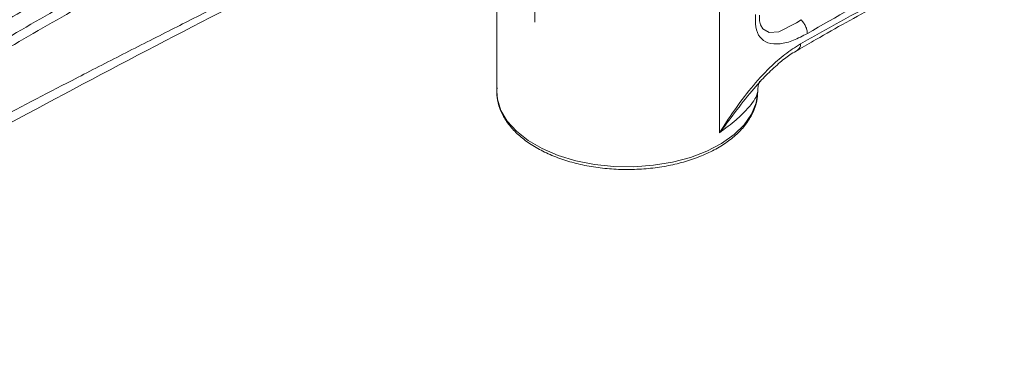
# Model space of a CAD drawing. Units: inches. Extents: x 4 to 132, y 2 to 86.
# Drawn here: x 117 to 121, y 66 to 68 of the extents above; entities that cross this region are included whole.
import ezdxf

# ---------------------------------------------------------------- set-up
doc = ezdxf.new("R2010")
doc.units = ezdxf.units.IN
doc.header["$LTSCALE"] = 8
doc.header["$MEASUREMENT"] = 0

msp = doc.modelspace()

# ---------------------------------------------------------------- linework, layer by layer
at = {"color": 8, "linetype": 'Continuous', "lineweight": 15}
for p, q in [((120.0778, 68.4475), (120.0778, 67.3787)), ((119.194, 68.4347), (119.194, 67.909))]:
    msp.add_line(p, q, dxfattribs=at)
at = {"color": 7, "linetype": 'Continuous', "lineweight": 15}
msp.add_line((119.0109, 68.0764), (119.0109, 67.5772), dxfattribs=at)
at = {"color": 8, "linetype": 'Continuous', "lineweight": 15, "flags": 128}
for points in [[(120.2691, 67.9426), (120.2693, 67.9155), (120.2748, 67.8956), (120.2859, 67.8769), (120.3162, 67.8593), (120.3628, 67.8624), (120.4472, 67.9051), (120.4684, 67.9205), (120.4684, 67.9205), (120.4684, 67.9205)], [(119.0109, 67.5772), (119.0141, 67.5405), (119.0309, 67.4866), (119.0616, 67.4348), (119.1056, 67.3863), (119.1617, 67.3422), (119.2287, 67.3035), (119.3052, 67.2711), (119.3892, 67.2457), (119.4789, 67.228), (119.5722, 67.2183), (119.667, 67.2168), (119.7611, 67.2237), (119.8523, 67.2387), (119.9385, 67.2615), (120.0177, 67.2916), (120.0882, 67.3282), (120.1482, 67.3706), (120.1965, 67.4177), (120.2318, 67.4685), (120.2535, 67.5218), (120.2609, 67.5763)]]:
    msp.add_lwpolyline(points, dxfattribs=at)
at = {"color": 8, "linetype": 'Continuous', "lineweight": 15}
msp.add_arc((120.4348, 67.8011), 0.0309, 303.7108, 6.1212, dxfattribs=at)
at = {"color": 7, "linetype": 'Continuous', "lineweight": 15}
msp.add_ellipse((115.9606, 43.9515), major_axis=(15.7555, 25.54), ratio=0.556916, start_param=0.717348, end_param=0.81726, dxfattribs=at)
for points, knots in [([(119.6328, 70.7181), (119.6104, 70.7108), (119.4317, 70.6526), (119.0952, 70.5308), (118.57, 70.3179), (117.9909, 70.0592), (117.3586, 69.7474), (116.7797, 69.4364), (116.1532, 69.0766), (115.48, 68.6606), (114.7092, 68.147), (114.1999, 67.7742), (113.9453, 67.5878)], [0, 0, 0, 0, 0.0118343, 0.0946307, 0.1774368, 0.2879516, 0.3985078, 0.5090303, 0.5917778, 0.7278296, 0.863943, 1, 1, 1, 1]), ([(114.0284, 67.8319), (114.0372, 67.8381), (114.2627, 67.9967), (114.7069, 68.2982), (115.363, 68.7142), (115.8702, 69.0139), (116.3182, 69.2663), (116.7608, 69.5061), (117.347, 69.8042), (117.985, 70.1038), (118.5757, 70.355), (119.1199, 70.5682), (119.4504, 70.675), (119.6157, 70.7283)], [0, 0, 0, 0, 0.004716, 0.121675, 0.238676, 0.355636, 0.392406, 0.47791, 0.592008, 0.706138, 0.820229, 0.910124, 1, 1, 1, 1]), ([(119.8725, 70.4383), (119.7152, 70.3784), (119.2764, 70.2112), (118.5522, 69.8982), (117.7007, 69.4882), (116.9392, 69.0823), (116.2693, 68.6974), (115.6402, 68.3147), (114.9614, 67.8753), (114.234, 67.3752), (113.7523, 67.0172), (113.5115, 66.8382)], [0, 0, 0, 0, 0.074593, 0.208017, 0.341509, 0.474941, 0.56553, 0.656119, 0.770734, 0.885386, 1, 1, 1, 1]), ([(119.0131, 70.2362), (118.7555, 70.1197), (118.2391, 69.8861), (117.4636, 69.4902), (116.6879, 69.0624), (115.914, 68.5999), (115.143, 68.1074), (114.6324, 67.7519), (114.3775, 67.5743)], [0, 0, 0, 0, 0.166099, 0.332903, 0.499702, 0.666468, 0.833416, 1, 1, 1, 1]), ([(124.5374, 69.3114), (124.4077, 69.2939), (124.1483, 69.2591), (123.7513, 69.1802), (123.3491, 69.0817), (122.9457, 68.9632), (122.5428, 68.8262), (122.1404, 68.6711), (121.7349, 68.4971), (121.3254, 68.303), (120.9132, 68.0909), (120.6369, 67.9335), (120.4987, 67.8548)], [0, 0, 0, 0, 0.100809, 0.201617, 0.303045, 0.404472, 0.50296, 0.601448, 0.700495, 0.799542, 0.8997, 1, 1, 1, 1]), ([(120.4655, 67.8044), (120.6488, 67.9069), (121.0158, 68.1119), (121.5651, 68.3785), (122.112, 68.6146), (122.6545, 68.8163), (123.21, 68.9893), (123.7285, 69.1167), (124.0904, 69.1829), (124.3708, 69.2251), (124.5733, 69.2505), (124.7488, 69.2648), (124.8143, 69.2701)], [0, 0, 0, 0, 0.122954, 0.246139, 0.369399, 0.49258, 0.61553, 0.751594, 0.854197, 0.871958, 0.952168, 1, 1, 1, 1]), ([(118.4673, 68.9672), (118.392, 68.9305), (118.1735, 68.8242), (117.8112, 68.6404), (117.3802, 68.4124), (116.9486, 68.174), (116.6059, 67.9773), (116.4071, 67.8596), (116.3523, 67.8271)], [0, 0, 0, 0, 0.107274, 0.311087, 0.514901, 0.718715, 0.922527, 1, 1, 1, 1]), ([(116.3916, 67.8119), (116.5023, 67.8771), (116.8555, 68.0853), (117.269, 68.3155), (117.8136, 68.6065), (118.1657, 68.7864), (118.4566, 68.9276), (118.5064, 68.9518)], [0, 0, 0, 0, 0.156518, 0.499845, 0.585666, 0.928998, 1, 1, 1, 1]), ([(118.5376, 68.9164), (118.4878, 68.8922), (118.1971, 68.7511), (117.8453, 68.5712), (117.301, 68.2805), (116.8877, 68.0504), (116.5347, 67.8423), (116.4242, 67.7772)], [0, 0, 0, 0, 0.070978, 0.41432, 0.500144, 0.843482, 1, 1, 1, 1]), ([(114.5873, 66.2518), (114.8361, 66.3959), (115.3339, 66.6842), (116.0745, 67.0982), (116.8002, 67.4926), (117.5028, 67.8625), (118.1819, 68.2099), (118.8256, 68.5321), (119.2414, 68.737), (119.4399, 68.8349)], [0, 0, 0, 0, 0.153581, 0.307355, 0.456509, 0.601065, 0.741015, 0.876382, 1, 1, 1, 1]), ([(116.461, 67.7118), (116.5216, 67.7477), (116.8247, 67.927), (117.2488, 68.1664), (117.8918, 68.5129), (118.2915, 68.7108), (118.5707, 68.849)], [0, 0, 0, 0, 0.085977, 0.429934, 0.601893, 1, 1, 1, 1]), ([(118.5799, 68.8042), (118.3012, 68.6661), (117.902, 68.4685), (117.2599, 68.1226), (116.8365, 67.8836), (116.5338, 67.7045), (116.4733, 67.6687)], [0, 0, 0, 0, 0.398107, 0.570067, 0.914023, 1, 1, 1, 1]), ([(120.4525, 67.7747), (120.4816, 67.7918), (120.6071, 67.8653), (120.779, 67.9598), (120.9215, 68.0333), (120.9678, 68.0572)], [0, 0, 0, 0, 0.169623, 0.730219, 1, 1, 1, 1]), ([(120.4987, 67.8548), (120.4764, 67.8429), (120.4319, 67.8192), (120.3669, 67.8022), (120.3107, 67.8054), (120.2694, 67.8332), (120.2477, 67.8816), (120.2499, 67.9252), (120.2509, 67.9462)], [0, 0, 0, 0, 0.182715, 0.364886, 0.547597, 0.701572, 0.856372, 1, 1, 1, 1]), ([(120.0778, 67.3787), (120.078, 67.3789), (120.1, 67.4138), (120.148, 67.4876), (120.2277, 67.5944), (120.311, 67.6858), (120.3912, 67.757), (120.4407, 67.7886), (120.4655, 67.8044)], [0, 0, 0, 0, 0.001539, 0.201564, 0.43027, 0.658489, 0.829343, 1, 1, 1, 1]), ([(120.2459, 67.5931), (120.2479, 67.5957), (120.2675, 67.6202), (120.3086, 67.6631), (120.3654, 67.7153), (120.4145, 67.7533), (120.4421, 67.7688), (120.4523, 67.7745)], [0, 0, 0, 0, 0.032903, 0.310869, 0.605237, 0.853221, 1, 1, 1, 1]), ([(119.0123, 67.5948), (119.0117, 67.5793), (119.0105, 67.546), (119.0238, 67.4955), (119.0484, 67.4447), (119.0848, 67.3968), (119.1321, 67.3523), (119.1897, 67.3123), (119.2564, 67.2775), (119.3306, 67.2488), (119.4109, 67.2266), (119.4956, 67.2113), (119.5829, 67.2033), (119.6713, 67.2026), (119.759, 67.2092), (119.8443, 67.223), (119.9256, 67.2438), (120.0012, 67.2713), (120.0698, 67.3051), (120.1298, 67.3446), (120.1801, 67.3892), (120.2193, 67.4381), (120.2463, 67.4902), (120.2591, 67.5369), (120.2604, 67.5657), (120.2609, 67.5763)], [0, 0, 0, 0, 0.0372997, 0.0801681, 0.12318, 0.1667963, 0.2110972, 0.2558734, 0.300862, 0.3458698, 0.3908266, 0.4357265, 0.4805842, 0.5254231, 0.5702693, 0.615142, 0.6600687, 0.7050765, 0.7501877, 0.7954071, 0.8406879, 0.8858403, 0.9305656, 0.9745563, 1, 1, 1, 1]), ([(120.2612, 67.5777), (120.2618, 67.5878), (120.2631, 67.6072), (120.2686, 67.6235), (120.2694, 67.6252), (120.2698, 67.6259)], [0, 0, 0, 0, 0.357069, 0.692279, 1, 1, 1, 1]), ([(120.2609, 67.5763), (120.2598, 67.5702), (120.2575, 67.5576), (120.2381, 67.5252), (120.2053, 67.4863), (120.1549, 67.4368), (120.1057, 67.3997), (120.0778, 67.3787)], [0, 0, 0, 0, 0.1833, 0.37268, 0.557559, 0.748763, 1, 1, 1, 1])]:
    msp.add_open_spline(points, degree=3, knots=knots, dxfattribs=at)
at = {"color": 8, "linetype": 'Continuous', "lineweight": 15}
for points, knots in [([(114.3771, 67.5692), (114.5627, 67.6978), (114.9867, 67.9915), (115.6072, 68.3859), (116.2363, 68.7639), (116.8404, 69.1047), (117.4655, 69.4339), (118.1106, 69.7483), (118.7541, 70.0363), (119.3388, 70.2763), (119.7074, 70.4117), (119.8638, 70.4691)], [0, 0, 0, 0, 0.102265, 0.233599, 0.339579, 0.44556, 0.562591, 0.679689, 0.796784, 0.913812, 1, 1, 1, 1]), ([(113.5959, 66.5514), (113.9363, 66.7762), (114.653, 67.2494), (115.6162, 67.8384), (116.2994, 68.2372), (116.8498, 68.5497), (117.4008, 68.8542), (118.135, 69.2419), (118.8683, 69.611), (119.4361, 69.8833), (119.7595, 70.0325), (119.8391, 70.0692)], [0, 0, 0, 0, 0.1641204, 0.3454774, 0.4627621, 0.4920818, 0.6096353, 0.7271383, 0.8444231, 0.9617078, 1, 1, 1, 1]), ([(114.5873, 66.326), (114.6044, 66.336), (114.8816, 66.4989), (115.4178, 66.7979), (116.1973, 67.2237), (116.7926, 67.5357), (117.2069, 67.7484), (117.433, 67.8633), (117.6582, 67.9769), (117.8853, 68.0904), (118.106, 68.2001), (118.3068, 68.2993), (118.4915, 68.3902), (118.6821, 68.4839), (118.8871, 68.5844), (119.0918, 68.6848), (119.2814, 68.7778), (119.4012, 68.8366), (119.4577, 68.8644)], [0, 0, 0, 0, 0.010485, 0.170155, 0.329357, 0.489679, 0.536623, 0.584645, 0.629029, 0.675544, 0.724708, 0.765208, 0.799486, 0.838712, 0.882887, 0.926074, 0.965099, 1, 1, 1, 1]), ([(120.2461, 67.593), (120.2417, 67.5882), (120.2093, 67.5525), (120.1542, 67.4792), (120.1027, 67.4115), (120.078, 67.3789), (120.0778, 67.3787)], [0, 0, 0, 0, 0.075765, 0.560716, 0.996473, 1, 1, 1, 1])]:
    msp.add_open_spline(points, degree=3, knots=knots, dxfattribs=at)
at = {"color": 7, "linetype": 'Continuous', "lineweight": 15}
msp.add_open_spline([(120.4684, 67.9205), (120.4726, 67.9159), (120.4811, 67.9068), (120.4908, 67.8895), (120.4974, 67.8714), (120.4983, 67.8603), (120.4987, 67.8548)], degree=3, dxfattribs=at)

doc.saveas('drawing.dxf')
